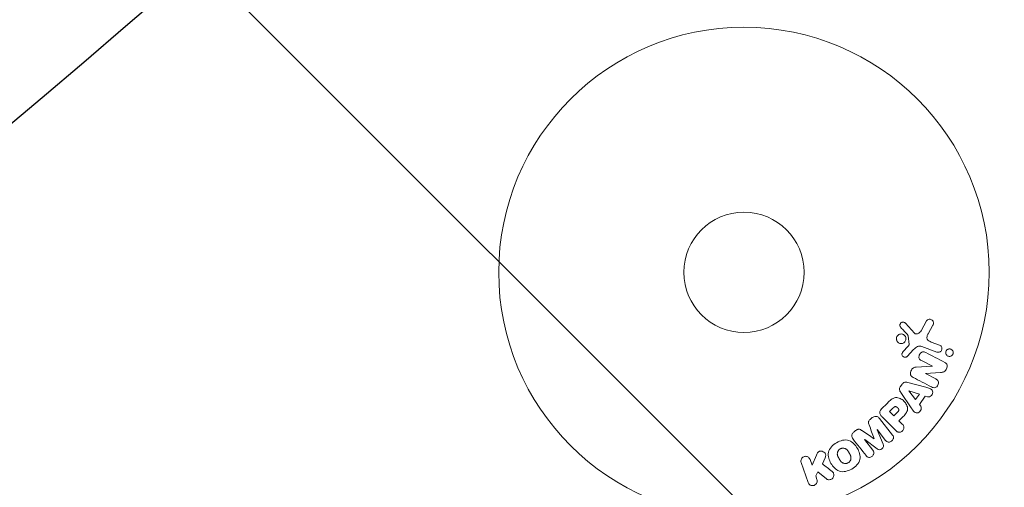
# Model space of a CAD drawing. Units: millimetres. Extents: x -5397 to 5423, y -4186 to 4897.
# Drawn here: x 3353 to 3566, y -834 to -733 of the extents above; entities that cross this region are included whole.
import ezdxf

# ---------------------------------------------------------------- set-up
doc = ezdxf.new("R2010")
doc.units = ezdxf.units.MM
doc.header["$LTSCALE"] = 20
doc.linetypes.add('HIDDEN', pattern=[9.525, 6.35, -3.175])
for name, color, linetype in [('2d', 230, 'Continuous'), ('EN16630-Shock_Absorbing_Surface', 163, 'Continuous'), ('EN16630-TrainingSpace', 20, 'HIDDEN'), ('EN16630-TrainingSpace_Hatch', 20, 'HIDDEN')]:
    doc.layers.add(name, color=color, linetype=linetype)

msp = doc.modelspace()

# ---------------------------------------------------------------- hatches: boundary and pattern name
at = {"layer": 'EN16630-TrainingSpace_Hatch'}
h = msp.add_hatch(dxfattribs=at)
h.set_pattern_fill('ANSI31', color=256, scale=100)
h.set_pattern_definition([(45, (916.03, 864.1), (-224.506, 224.506), [])])
edge = h.paths.add_edge_path()
edge.add_line((-2072.97, 1481.56), (-422.97, 1481.56))
edge.add_arc((-422.97, 481.56), 1000, 72.66249, 90, ccw=False)
edge.add_line((-124.97, 1436.13), (-124.97, 1864.11))
edge.add_arc((375.03, 1864.11), 500, 4.7035, 180, ccw=False)
edge.add_line((873.34, 1905.11), (957.03, 1905.11))
edge.add_line((957.03, 1905.11), (957.03, 2446.11))
edge.add_arc((1457.03, 2446.11), 500, 90, 180, ccw=False)
edge.add_arc((1457.03, 2446.11), 500, 86.703, 90, ccw=False)
edge.add_arc((1966.54, 3082.63), 500, 30, 195.9445, ccw=False)
edge.add_line((2399.56, 3332.63), (3399.56, 1600.58))
edge.add_arc((2966.54, 1350.58), 500, -124.7816, 30, ccw=False)
edge.add_arc((2498.03, 1405.11), 500, 270, 291.5054, ccw=False)
edge.add_line((2498.03, 905.11), (1957.03, 905.11))
edge.add_line((1957.03, 905.11), (1957.03, 364.11))
edge.add_arc((1457.03, 364.11), 500, -90, 0, ccw=False)
edge.add_arc((1457.03, 364.11), 500, 180, 270, ccw=False)
edge.add_line((957.03, 364.11), (957.03, 905.11))
edge.add_line((957.03, 905.11), (875.03, 905.11))
edge.add_line((875.03, 905.11), (875.03, -135.89))
edge.add_arc((375.03, -135.89), 500, 216.8624, 360, ccw=False)
edge.add_arc((-422.97, 481.56), 1000, 270, 293.45073, ccw=False)
edge.add_line((-422.97, -518.44), (-2055.96, -518.44))
edge.add_arc((-2548.49, -604.5), 500, -60, 9.9108, ccw=False)
edge.add_arc((-2548.49, -604.5), 500, 210, 300, ccw=False)
edge.add_line((-2981.51, -854.5), (-3481.51, 11.53))
edge.add_arc((-3048.49, 261.53), 500, 120, 210, ccw=False)
edge.add_arc((-3048.49, 261.53), 500, 88.2303, 120, ccw=False)
edge.add_arc((-2072.97, 481.56), 1000, 90, 163.75594, ccw=False)
edge = h.paths.add_edge_path()
edge.add_line((3336.6, 3873.63), (4336.6, 2141.58))
edge.add_arc((3903.58, 1891.58), 500, -150, 30, ccw=False)
edge.add_line((3470.57, 1641.58), (2470.57, 3373.63))
edge.add_arc((2903.58, 3623.63), 500, 30, 210, ccw=False)
h = msp.add_hatch(dxfattribs=at)
h.set_pattern_fill('ANSI31', color=256, scale=100, angle=90)
h.set_pattern_definition([(135, (3509.97, -2634.8), (-224.506, -224.506), [])])
edge = h.paths.add_edge_path()
edge.add_line((2304.97, -2634.79), (2304.97, -787.7))
edge.add_arc((3304.97, -787.7), 1000, 0, 180, ccw=False)
edge.add_line((4304.97, -787.7), (4304.97, -2634.79))
edge.add_arc((3304.97, -2634.79), 1000, 180, 360, ccw=False)

# ---------------------------------------------------------------- linework, layer by layer
at = {"layer": '2d', "lineweight": 0}
for p, q in [((3546.8, -800.83, 5), (3544.85, -798.69, 5)), ((3549.44, -798.22, 5), (3548.27, -800.34, 5)), ((3549.8, -800.97, 5), (3550.81, -799.12, 5)), ((3545.45, -801.43, 5), (3545.65, -803.29, 5)), ((3545.46, -803.66, 5), (3544.33, -804.92, 5)), ((3548.45, -803.77, 5), (3551.68, -804.94, 5)), ((3552.23, -803.43, 5), (3550.45, -802.78, 5)), ((3545.26, -805.91, 5), (3546.63, -804.42, 5)), ((3550.68, -808.03, 5), (3547.16, -808.2, 5)), ((3548.34, -806.79, 5), (3550.69, -808.02, 5)), ((3550.69, -808.02, 5), (3550.68, -808.03, 5)), ((3549.21, -809.6, 5), (3549.22, -809.58, 5)), ((3551.43, -810.75, 5), (3549.21, -809.6, 5)), ((3549.22, -809.58, 5), (3552.45, -809.37, 5)), ((3544.16, -811.87, 5), (3543.78, -812.4, 5)), ((3549.26, -812.57, 5), (3545.4, -811.53, 5)), ((3543.86, -813.69, 5), (3546.11, -817, 5)), ((3545.61, -813.3, 5), (3545.6, -813.31, 5)), ((3545.6, -813.31, 5), (3547.07, -815.23, 5)), ((3547.91, -814.07, 5), (3545.61, -813.3, 5)), ((3547.07, -815.23, 5), (3547.91, -814.07, 5)), ((3547.88, -816.28, 5), (3549.16, -814.49, 5)), ((3549.16, -814.49, 5), (3549.63, -814.64, 5)), ((3540.96, -815.98, 5), (3539.66, -817.27, 5)), ((3542.18, -817.09, 5), (3541.46, -817.81, 5)), ((3548.18, -816.67, 5), (3547.88, -816.28, 5)), ((3537.69, -819.12, 5), (3537.36, -819.38, 5)), ((3539.83, -818.97, 5), (3542.79, -821.93, 5)), ((3541.46, -817.81, 5), (3542.39, -818.74, 5)), ((3542.39, -818.74, 5), (3543.18, -817.94, 5)), ((3543.47, -819.82, 5), (3544.18, -819.1, 5)), ((3542.07, -822.89, 5), (3539.26, -819.29, 5)), ((3544.19, -820.54, 5), (3543.47, -819.82, 5)), ((3534.11, -821.92, 5), (3533.77, -822.19, 5)), ((3538.76, -821.74, 5), (3538.77, -821.73, 5)), ((3540.06, -824.89, 5), (3538.76, -821.74, 5)), ((3538.77, -821.73, 5), (3540.58, -824.05, 5)), ((3536.04, -823.87, 5), (3536.06, -823.85, 5)), ((3537.85, -826.18, 5), (3536.04, -823.87, 5)), ((3536.06, -823.85, 5), (3538.79, -825.88, 5)), ((3538.1, -823.68, 5), (3538.09, -823.69, 5)), ((3525.63, -827.27, 5), (3524.69, -829.43, 5)), ((3522.34, -828.84, 5), (3523.83, -833.15, 5)), ((3524.69, -829.43, 5), (3524.26, -828.18, 5)), ((3526.93, -829.1, 5), (3527.49, -827.82, 5)), ((3525.47, -831.71, 5), (3525.93, -830.88, 5)), ((3525.74, -832.49, 5), (3525.47, -831.71, 5)), ((3525.93, -830.88, 5), (3527.8, -832.37, 5))]:
    msp.add_line(p, q, dxfattribs=at)
for radius in [53, 13]:
    msp.add_circle((3509.97, -787.7, 5), radius, dxfattribs=at)
for points, knots in [([(3549.44, -798.22, 5), (3549.47, -798.16, 5), (3549.52, -798.11, 5), (3549.57, -798.06, 5), (3549.62, -798.02, 5), (3549.68, -797.98, 5), (3549.74, -797.95, 5), (3549.83, -797.91, 5), (3549.93, -797.88, 5), (3550.03, -797.87, 5), (3550.13, -797.86, 5), (3550.23, -797.87, 5), (3550.33, -797.89, 5), (3550.44, -797.92, 5), (3550.54, -797.97, 5), (3550.63, -798.04, 5), (3550.7, -798.1, 5), (3550.77, -798.18, 5), (3550.83, -798.26, 5), (3550.88, -798.35, 5), (3550.92, -798.45, 5), (3550.94, -798.55, 5), (3550.95, -798.63, 5), (3550.95, -798.7, 5), (3550.94, -798.78, 5), (3550.92, -798.87, 5), (3550.89, -798.96, 5), (3550.85, -799.04, 5), (3550.84, -799.07, 5), (3550.82, -799.09, 5), (3550.81, -799.12, 5)], [0, 0, 0, 0, 0.078905, 0.078905, 0.078905, 0.156895, 0.156895, 0.156895, 0.278767, 0.278767, 0.278767, 0.402824, 0.402824, 0.402824, 0.540222, 0.540222, 0.540222, 0.661123, 0.661123, 0.661123, 0.781936, 0.781936, 0.781936, 0.864404, 0.864404, 0.864404, 0.968184, 0.968184, 0.968184, 1, 1, 1, 1]), ([(3543.86, -799.61, 5), (3543.81, -799.55, 5), (3543.76, -799.48, 5), (3543.73, -799.4, 5), (3543.7, -799.34, 5), (3543.68, -799.27, 5), (3543.68, -799.2, 5), (3543.67, -799.14, 5), (3543.68, -799.07, 5), (3543.69, -799, 5), (3543.71, -798.93, 5), (3543.73, -798.87, 5), (3543.77, -798.81, 5), (3543.81, -798.74, 5), (3543.85, -798.69, 5), (3543.91, -798.64, 5), (3543.96, -798.6, 5), (3544.02, -798.56, 5), (3544.08, -798.54, 5), (3544.14, -798.51, 5), (3544.21, -798.49, 5), (3544.28, -798.49, 5), (3544.36, -798.48, 5), (3544.45, -798.48, 5), (3544.53, -798.5, 5), (3544.61, -798.52, 5), (3544.69, -798.56, 5), (3544.75, -798.61, 5), (3544.79, -798.63, 5), (3544.82, -798.66, 5), (3544.85, -798.69, 5)], [0, 0, 0, 0, 0.121966, 0.121966, 0.121966, 0.214779, 0.214779, 0.214779, 0.307643, 0.307643, 0.307643, 0.401902, 0.401902, 0.401902, 0.50199, 0.50199, 0.50199, 0.594015, 0.594015, 0.594015, 0.695052, 0.695052, 0.695052, 0.816614, 0.816614, 0.816614, 0.940808, 0.940808, 0.940808, 1, 1, 1, 1]), ([(3542.96, -802.32, 5), (3542.94, -802.25, 5), (3542.93, -802.18, 5), (3542.93, -802.11, 5), (3542.92, -802, 5), (3542.94, -801.88, 5), (3542.97, -801.77, 5), (3543.01, -801.66, 5), (3543.06, -801.56, 5), (3543.12, -801.47, 5), (3543.18, -801.39, 5), (3543.26, -801.31, 5), (3543.34, -801.25, 5), (3543.43, -801.18, 5), (3543.52, -801.13, 5), (3543.62, -801.1, 5), (3543.73, -801.06, 5), (3543.84, -801.04, 5), (3543.95, -801.04, 5), (3544.07, -801.04, 5), (3544.19, -801.06, 5), (3544.3, -801.1, 5), (3544.42, -801.14, 5), (3544.53, -801.2, 5), (3544.62, -801.28, 5), (3544.72, -801.36, 5), (3544.81, -801.47, 5), (3544.87, -801.58, 5), (3544.91, -801.66, 5), (3544.94, -801.74, 5), (3544.97, -801.83, 5)], [0.5, 0.5, 0.5, 0.5, 0.5325, 0.5325, 0.5325, 0.5843306, 0.5843306, 0.5843306, 0.6325858, 0.6325858, 0.6325858, 0.6798809, 0.6798809, 0.6798809, 0.7287596, 0.7287596, 0.7287596, 0.781079, 0.781079, 0.781079, 0.8376169, 0.8376169, 0.8376169, 0.8975665, 0.8975665, 0.8975665, 0.9583179, 0.9583179, 0.9583179, 1, 1, 1, 1]), ([(3544.97, -801.83, 5), (3544.99, -801.94, 5), (3545, -802.05, 5), (3544.99, -802.16, 5), (3544.98, -802.27, 5), (3544.96, -802.38, 5), (3544.91, -802.48, 5), (3544.87, -802.58, 5), (3544.81, -802.67, 5), (3544.74, -802.75, 5), (3544.67, -802.83, 5), (3544.59, -802.9, 5), (3544.5, -802.96, 5), (3544.41, -803.02, 5), (3544.31, -803.06, 5), (3544.21, -803.08, 5), (3544.1, -803.11, 5), (3543.98, -803.12, 5), (3543.87, -803.11, 5), (3543.75, -803.1, 5), (3543.63, -803.06, 5), (3543.52, -803.01, 5), (3543.41, -802.96, 5), (3543.3, -802.89, 5), (3543.21, -802.79, 5), (3543.13, -802.7, 5), (3543.05, -802.59, 5), (3543, -802.47, 5), (3542.98, -802.43, 5), (3542.97, -802.38, 5), (3542.96, -802.32, 5)], [0, 0, 0, 0, 0.0492127, 0.0492127, 0.0492127, 0.0985629, 0.0985629, 0.0985629, 0.1461901, 0.1461901, 0.1461901, 0.1936729, 0.1936729, 0.1936729, 0.2434261, 0.2434261, 0.2434261, 0.2970519, 0.2970519, 0.2970519, 0.3548805, 0.3548805, 0.3548805, 0.415485, 0.415485, 0.415485, 0.4757831, 0.4757831, 0.4757831, 0.5, 0.5, 0.5, 0.5]), ([(3545.45, -801.43, 5), (3545.45, -801.41, 5), (3545.45, -801.39, 5), (3545.44, -801.37, 5), (3545.43, -801.36, 5), (3545.42, -801.34, 5), (3545.41, -801.33, 5)], [0, 0, 0, 0, 0.529214, 0.529214, 0.529214, 1, 1, 1, 1]), ([(3546.8, -800.83, 5), (3546.86, -800.89, 5), (3546.93, -800.95, 5), (3547.01, -800.99, 5), (3547.09, -801.02, 5), (3547.17, -801.04, 5), (3547.26, -801.04, 5), (3547.33, -801.04, 5), (3547.4, -801.03, 5), (3547.48, -801.01, 5), (3547.59, -800.98, 5), (3547.7, -800.92, 5), (3547.8, -800.85, 5), (3547.94, -800.74, 5), (3548.08, -800.61, 5), (3548.18, -800.47, 5), (3548.21, -800.42, 5), (3548.24, -800.38, 5), (3548.27, -800.34, 5)], [0, 0, 0, 0, 0.155271, 0.155271, 0.155271, 0.300602, 0.300602, 0.300602, 0.425017, 0.425017, 0.425017, 0.625972, 0.625972, 0.625972, 0.919161, 0.919161, 0.919161, 1, 1, 1, 1]), ([(3549.8, -800.97, 5), (3549.7, -801.15, 5), (3549.61, -801.34, 5), (3549.48, -801.74, 5), (3549.47, -801.96, 5), (3549.64, -802.32, 5), (3549.79, -802.44, 5), (3550.1, -802.64, 5), (3550.27, -802.72, 5), (3550.45, -802.78, 5)], [0, 0, 0, 0, 0.25, 0.25, 0.5, 0.5, 0.75, 0.75, 1, 1, 1, 1]), ([(3545.46, -803.66, 5), (3545.48, -803.63, 5), (3545.51, -803.6, 5), (3545.54, -803.57, 5), (3545.57, -803.54, 5), (3545.6, -803.5, 5), (3545.62, -803.45, 5), (3545.63, -803.43, 5), (3545.64, -803.4, 5), (3545.65, -803.37, 5), (3545.65, -803.34, 5), (3545.65, -803.32, 5), (3545.65, -803.29, 5)], [0, 0, 0, 0, 0.271486, 0.271486, 0.271486, 0.613888, 0.613888, 0.613888, 0.826923, 0.826923, 0.826923, 1, 1, 1, 1]), ([(3548.45, -803.77, 5), (3548.14, -803.66, 5), (3547.79, -803.6, 5), (3547.14, -803.87, 5), (3546.88, -804.15, 5), (3546.63, -804.42, 5)], [0, 0, 0, 0, 0.5, 0.5, 1, 1, 1, 1]), ([(3552.23, -803.43, 5), (3552.32, -803.46, 5), (3552.41, -803.52, 5), (3552.49, -803.58, 5), (3552.57, -803.65, 5), (3552.63, -803.74, 5), (3552.68, -803.84, 5), (3552.72, -803.92, 5), (3552.75, -804.03, 5), (3552.76, -804.13, 5), (3552.76, -804.22, 5), (3552.75, -804.31, 5), (3552.73, -804.4, 5), (3552.71, -804.48, 5), (3552.67, -804.56, 5), (3552.63, -804.63, 5), (3552.59, -804.69, 5), (3552.53, -804.75, 5), (3552.47, -804.8, 5), (3552.41, -804.85, 5), (3552.34, -804.9, 5), (3552.27, -804.93, 5), (3552.19, -804.96, 5), (3552.11, -804.98, 5), (3552.03, -804.99, 5), (3551.94, -805, 5), (3551.84, -804.99, 5), (3551.75, -804.97, 5), (3551.73, -804.96, 5), (3551.7, -804.95, 5), (3551.68, -804.94, 5)], [0, 0, 0, 0, 0.128283, 0.128283, 0.128283, 0.257197, 0.257197, 0.257197, 0.376438, 0.376438, 0.376438, 0.47937, 0.47937, 0.47937, 0.570293, 0.570293, 0.570293, 0.657943, 0.657943, 0.657943, 0.74995, 0.74995, 0.74995, 0.851832, 0.851832, 0.851832, 0.966572, 0.966572, 0.966572, 1, 1, 1, 1]), ([(3553.58, -805.08, 5), (3553.58, -805.03, 5), (3553.58, -804.97, 5), (3553.59, -804.92, 5), (3553.61, -804.83, 5), (3553.64, -804.75, 5), (3553.68, -804.68, 5), (3553.72, -804.61, 5), (3553.76, -804.55, 5), (3553.82, -804.5, 5), (3553.88, -804.44, 5), (3553.94, -804.39, 5), (3554.01, -804.36, 5), (3554.08, -804.32, 5), (3554.16, -804.29, 5), (3554.24, -804.28, 5), (3554.33, -804.26, 5), (3554.42, -804.26, 5), (3554.51, -804.27, 5), (3554.6, -804.29, 5), (3554.7, -804.32, 5), (3554.79, -804.37, 5), (3554.88, -804.42, 5), (3554.96, -804.49, 5), (3555.03, -804.58, 5), (3555.09, -804.66, 5), (3555.14, -804.76, 5), (3555.17, -804.87, 5), (3555.19, -804.93, 5), (3555.2, -805, 5), (3555.2, -805.07, 5)], [0.5, 0.5, 0.5, 0.5, 0.5308264, 0.5308264, 0.5308264, 0.5764939, 0.5764939, 0.5764939, 0.619222, 0.619222, 0.619222, 0.6634255, 0.6634255, 0.6634255, 0.7123401, 0.7123401, 0.7123401, 0.7680844, 0.7680844, 0.7680844, 0.8308981, 0.8308981, 0.8308981, 0.8977418, 0.8977418, 0.8977418, 0.9621491, 0.9621491, 0.9621491, 1, 1, 1, 1]), ([(3545.26, -805.91, 5), (3545.22, -805.95, 5), (3545.17, -805.99, 5), (3545.12, -806.01, 5), (3545.07, -806.04, 5), (3545.01, -806.06, 5), (3544.96, -806.07, 5), (3544.87, -806.09, 5), (3544.79, -806.09, 5), (3544.7, -806.08, 5), (3544.62, -806.06, 5), (3544.54, -806.03, 5), (3544.46, -805.99, 5), (3544.38, -805.95, 5), (3544.31, -805.89, 5), (3544.26, -805.82, 5), (3544.21, -805.76, 5), (3544.17, -805.68, 5), (3544.15, -805.6, 5), (3544.13, -805.52, 5), (3544.11, -805.44, 5), (3544.12, -805.35, 5), (3544.12, -805.29, 5), (3544.14, -805.23, 5), (3544.16, -805.18, 5), (3544.19, -805.1, 5), (3544.23, -805.04, 5), (3544.28, -804.98, 5), (3544.29, -804.96, 5), (3544.31, -804.94, 5), (3544.33, -804.92, 5)], [0, 0, 0, 0, 0.082221, 0.082221, 0.082221, 0.163511, 0.163511, 0.163511, 0.287426, 0.287426, 0.287426, 0.413061, 0.413061, 0.413061, 0.546586, 0.546586, 0.546586, 0.661904, 0.661904, 0.661904, 0.780544, 0.780544, 0.780544, 0.862621, 0.862621, 0.862621, 0.966358, 0.966358, 0.966358, 1, 1, 1, 1]), ([(3548.34, -806.79, 5), (3548.21, -806.72, 5), (3548.08, -806.64, 5), (3547.97, -806.54, 5), (3547.92, -806.48, 5), (3547.87, -806.42, 5), (3547.84, -806.35, 5), (3547.81, -806.27, 5), (3547.79, -806.19, 5), (3547.78, -806.11, 5), (3547.77, -806.01, 5), (3547.78, -805.9, 5), (3547.81, -805.8, 5), (3547.84, -805.67, 5), (3547.89, -805.54, 5), (3547.95, -805.42, 5), (3548.02, -805.3, 5), (3548.11, -805.2, 5), (3548.2, -805.11, 5), (3548.28, -805.04, 5), (3548.36, -804.99, 5), (3548.44, -804.95, 5), (3548.51, -804.91, 5), (3548.59, -804.89, 5), (3548.66, -804.89, 5), (3548.75, -804.88, 5), (3548.85, -804.89, 5), (3548.93, -804.91, 5), (3549.04, -804.94, 5), (3549.15, -804.99, 5), (3549.25, -805.04, 5)], [0, 0, 0, 0, 0.149047, 0.149047, 0.149047, 0.224258, 0.224258, 0.224258, 0.300011, 0.300011, 0.300011, 0.394683, 0.394683, 0.394683, 0.514913, 0.514913, 0.514913, 0.635701, 0.635701, 0.635701, 0.72283, 0.72283, 0.72283, 0.796261, 0.796261, 0.796261, 0.886016, 0.886016, 0.886016, 1, 1, 1, 1]), ([(3555.2, -805.07, 5), (3555.2, -805.14, 5), (3555.19, -805.22, 5), (3555.16, -805.3, 5), (3555.14, -805.38, 5), (3555.11, -805.45, 5), (3555.06, -805.52, 5), (3555.02, -805.58, 5), (3554.97, -805.64, 5), (3554.91, -805.69, 5), (3554.85, -805.74, 5), (3554.78, -805.78, 5), (3554.71, -805.81, 5), (3554.64, -805.85, 5), (3554.55, -805.87, 5), (3554.47, -805.88, 5), (3554.38, -805.89, 5), (3554.28, -805.88, 5), (3554.2, -805.86, 5), (3554.1, -805.84, 5), (3554, -805.79, 5), (3553.92, -805.73, 5), (3553.83, -805.67, 5), (3553.76, -805.59, 5), (3553.7, -805.5, 5), (3553.64, -805.41, 5), (3553.61, -805.31, 5), (3553.59, -805.2, 5), (3553.58, -805.16, 5), (3553.58, -805.12, 5), (3553.58, -805.08, 5)], [0, 0, 0, 0, 0.0433665, 0.0433665, 0.0433665, 0.0868094, 0.0868094, 0.0868094, 0.1295054, 0.1295054, 0.1295054, 0.1746613, 0.1746613, 0.1746613, 0.2253036, 0.2253036, 0.2253036, 0.2831823, 0.2831823, 0.2831823, 0.3477345, 0.3477345, 0.3477345, 0.4147773, 0.4147773, 0.4147773, 0.4773892, 0.4773892, 0.4773892, 0.5, 0.5, 0.5, 0.5]), ([(3546.53, -810.42, 5), (3546.4, -810.35, 5), (3546.26, -810.27, 5), (3546.15, -810.16, 5), (3546.1, -810.1, 5), (3546.04, -810.04, 5), (3546.01, -809.96, 5), (3545.97, -809.89, 5), (3545.95, -809.8, 5), (3545.94, -809.71, 5), (3545.93, -809.6, 5), (3545.94, -809.49, 5), (3545.96, -809.38, 5), (3546, -809.2, 5), (3546.08, -809.02, 5), (3546.17, -808.86, 5), (3546.23, -808.74, 5), (3546.31, -808.62, 5), (3546.4, -808.52, 5), (3546.47, -808.45, 5), (3546.55, -808.38, 5), (3546.63, -808.33, 5), (3546.72, -808.29, 5), (3546.81, -808.25, 5), (3546.9, -808.23, 5), (3546.99, -808.21, 5), (3547.08, -808.21, 5), (3547.16, -808.2, 5)], [0, 0, 0, 0, 0.1575, 0.1575, 0.1575, 0.241033, 0.241033, 0.241033, 0.325709, 0.325709, 0.325709, 0.429473, 0.429473, 0.429473, 0.603377, 0.603377, 0.603377, 0.728155, 0.728155, 0.728155, 0.821685, 0.821685, 0.821685, 0.914881, 0.914881, 0.914881, 1, 1, 1, 1]), ([(3553.38, -807.19, 5), (3553.6, -807.31, 5), (3553.83, -807.46, 5), (3553.95, -807.99, 5), (3553.86, -808.29, 5), (3553.62, -808.81, 5), (3553.44, -809.05, 5), (3552.97, -809.33, 5), (3552.71, -809.35, 5), (3552.45, -809.37, 5)], [0, 0, 0, 0, 0.25, 0.25, 0.5, 0.5, 0.75, 0.75, 1, 1, 1, 1]), ([(3551.43, -810.75, 5), (3551.65, -810.87, 5), (3551.87, -811.02, 5), (3552.07, -811.51, 5), (3552.03, -811.83, 5), (3551.77, -812.35, 5), (3551.53, -812.57, 5), (3551, -812.7, 5), (3550.75, -812.61, 5), (3550.52, -812.5, 5)], [0, 0, 0, 0, 0.25, 0.25, 0.5, 0.5, 0.75, 0.75, 1, 1, 1, 1]), ([(3543.86, -813.69, 5), (3543.8, -813.6, 5), (3543.74, -813.5, 5), (3543.69, -813.4, 5), (3543.64, -813.29, 5), (3543.6, -813.17, 5), (3543.59, -813.05, 5), (3543.58, -812.96, 5), (3543.59, -812.86, 5), (3543.61, -812.77, 5), (3543.63, -812.67, 5), (3543.67, -812.58, 5), (3543.72, -812.49, 5), (3543.74, -812.46, 5), (3543.76, -812.43, 5), (3543.78, -812.4, 5)], [0, 0, 0, 0, 0.258514, 0.258514, 0.258514, 0.521139, 0.521139, 0.521139, 0.723781, 0.723781, 0.723781, 0.926502, 0.926502, 0.926502, 1, 1, 1, 1]), ([(3544.16, -811.87, 5), (3544.22, -811.79, 5), (3544.29, -811.71, 5), (3544.37, -811.65, 5), (3544.45, -811.58, 5), (3544.54, -811.54, 5), (3544.63, -811.5, 5), (3544.72, -811.47, 5), (3544.81, -811.46, 5), (3544.9, -811.46, 5), (3545.08, -811.45, 5), (3545.24, -811.49, 5), (3545.4, -811.53, 5)], [0, 0, 0, 0, 0.210571, 0.210571, 0.210571, 0.422328, 0.422328, 0.422328, 0.621156, 0.621156, 0.621156, 1, 1, 1, 1]), ([(3549.26, -812.57, 5), (3549.55, -812.65, 5), (3549.84, -812.73, 5), (3550.38, -812.95, 5), (3550.63, -813.13, 5), (3550.83, -813.71, 5), (3550.7, -814.08, 5), (3550.25, -814.58, 5), (3549.91, -814.73, 5), (3549.63, -814.64, 5)], [0, 0, 0, 0, 0.25, 0.25, 0.5, 0.5, 0.75, 0.75, 1, 1, 1, 1]), ([(3540.96, -815.98, 5), (3541.22, -815.72, 5), (3541.48, -815.46, 5), (3542.07, -815.02, 5), (3542.41, -814.85, 5), (3543.1, -814.77, 5), (3543.43, -814.86, 5), (3544.03, -815.13, 5), (3544.3, -815.32, 5), (3544.76, -815.77, 5), (3544.96, -816.03, 5), (3545.25, -816.61, 5), (3545.36, -816.95, 5), (3545.31, -817.65, 5), (3545.14, -817.98, 5), (3544.7, -818.58, 5), (3544.44, -818.84, 5), (3544.18, -819.1, 5)], [0, 0, 0, 0, 0.125, 0.125, 0.25, 0.25, 0.375, 0.375, 0.5, 0.5, 0.625, 0.625, 0.75, 0.75, 0.875, 0.875, 1, 1, 1, 1]), ([(3542.18, -817.09, 5), (3542.2, -817.06, 5), (3542.23, -817.03, 5), (3542.26, -817, 5), (3542.28, -816.99, 5), (3542.28, -816.99, 5), (3542.29, -816.98, 5), (3542.29, -816.98, 5), (3542.31, -816.96, 5), (3542.34, -816.93, 5), (3542.37, -816.9, 5), (3542.39, -816.89, 5), (3542.4, -816.89, 5), (3542.4, -816.88, 5), (3542.43, -816.86, 5), (3542.46, -816.84, 5), (3542.49, -816.82, 5), (3542.51, -816.81, 5), (3542.52, -816.8, 5), (3542.58, -816.77, 5), (3542.63, -816.75, 5), (3542.7, -816.75, 5), (3542.73, -816.75, 5), (3542.77, -816.75, 5), (3542.79, -816.75, 5), (3542.8, -816.76, 5), (3542.83, -816.76, 5), (3542.87, -816.77, 5), (3542.9, -816.79, 5), (3542.92, -816.8, 5), (3542.93, -816.8, 5), (3542.96, -816.82, 5), (3542.98, -816.83, 5), (3543.02, -816.85, 5), (3543.04, -816.86, 5), (3543.09, -816.9, 5), (3543.13, -816.93, 5), (3543.18, -816.98, 5), (3543.19, -816.99, 5), (3543.22, -817.03, 5), (3543.24, -817.04, 5), (3543.27, -817.08, 5), (3543.29, -817.11, 5), (3543.31, -817.13, 5), (3543.32, -817.15, 5), (3543.33, -817.16, 5), (3543.35, -817.19, 5), (3543.37, -817.22, 5), (3543.38, -817.25, 5), (3543.39, -817.27, 5), (3543.39, -817.28, 5), (3543.41, -817.31, 5), (3543.42, -817.35, 5), (3543.43, -817.38, 5), (3543.43, -817.4, 5), (3543.43, -817.41, 5), (3543.44, -817.45, 5), (3543.44, -817.47, 5), (3543.43, -817.52, 5), (3543.43, -817.55, 5), (3543.42, -817.59, 5), (3543.41, -817.62, 5), (3543.39, -817.66, 5), (3543.38, -817.68, 5), (3543.37, -817.7, 5), (3543.35, -817.73, 5), (3543.34, -817.76, 5), (3543.31, -817.79, 5), (3543.3, -817.81, 5), (3543.29, -817.82, 5), (3543.25, -817.87, 5), (3543.22, -817.91, 5), (3543.18, -817.94, 5)], [0, 0, 0, 0, 0.03125, 0.046875, 0.054688, 0.058594, 0.058594, 0.0625, 0.0625, 0.09375, 0.109375, 0.117188, 0.117188, 0.125, 0.125, 0.15625, 0.171875, 0.171875, 0.1875, 0.1875, 0.25, 0.25, 0.28125, 0.296875, 0.296875, 0.3125, 0.3125, 0.34375, 0.359375, 0.359375, 0.375, 0.375, 0.40625, 0.40625, 0.4375, 0.4375, 0.5, 0.5, 0.53125, 0.53125, 0.5625, 0.5625, 0.59375, 0.609375, 0.609375, 0.625, 0.625, 0.65625, 0.671875, 0.671875, 0.6875, 0.6875, 0.71875, 0.734375, 0.734375, 0.75, 0.75, 0.78125, 0.78125, 0.8125, 0.8125, 0.84375, 0.859375, 0.859375, 0.875, 0.875, 0.90625, 0.921875, 0.921875, 0.9375, 0.9375, 1, 1, 1, 1]), ([(3548.18, -816.67, 5), (3548.36, -816.91, 5), (3548.32, -817.28, 5), (3548.07, -817.72, 5), (3547.96, -817.86, 5), (3547.69, -818.06, 5), (3547.53, -818.11, 5), (3547.07, -818.11, 5), (3546.81, -817.93, 5), (3546.44, -817.49, 5), (3546.27, -817.25, 5), (3546.11, -817, 5)], [0, 0, 0, 0, 0.25, 0.25, 0.375, 0.375, 0.5, 0.5, 0.75, 0.75, 1, 1, 1, 1]), ([(3537.69, -819.12, 5), (3537.8, -819.04, 5), (3537.92, -818.97, 5), (3538.04, -818.92, 5), (3538.16, -818.88, 5), (3538.29, -818.85, 5), (3538.42, -818.85, 5), (3538.53, -818.85, 5), (3538.64, -818.87, 5), (3538.75, -818.9, 5), (3538.85, -818.94, 5), (3538.94, -818.99, 5), (3539.03, -819.06, 5), (3539.11, -819.13, 5), (3539.19, -819.21, 5), (3539.26, -819.29, 5)], [0, 0, 0, 0, 0.211935, 0.211935, 0.211935, 0.42554, 0.42554, 0.42554, 0.616183, 0.616183, 0.616183, 0.804578, 0.804578, 0.804578, 1, 1, 1, 1]), ([(3539.83, -818.97, 5), (3539.7, -818.84, 5), (3539.57, -818.69, 5), (3539.47, -818.52, 5), (3539.41, -818.42, 5), (3539.36, -818.32, 5), (3539.33, -818.21, 5), (3539.31, -818.12, 5), (3539.3, -818.03, 5), (3539.31, -817.93, 5), (3539.32, -817.84, 5), (3539.35, -817.75, 5), (3539.39, -817.66, 5), (3539.44, -817.55, 5), (3539.51, -817.45, 5), (3539.59, -817.36, 5), (3539.61, -817.33, 5), (3539.64, -817.3, 5), (3539.66, -817.27, 5)], [0, 0, 0, 0, 0.31317, 0.31317, 0.31317, 0.49167, 0.49167, 0.49167, 0.632378, 0.632378, 0.632378, 0.773792, 0.773792, 0.773792, 0.946691, 0.946691, 0.946691, 1, 1, 1, 1]), ([(3537.03, -820.71, 5), (3536.99, -820.59, 5), (3536.95, -820.48, 5), (3536.92, -820.35, 5), (3536.9, -820.26, 5), (3536.89, -820.17, 5), (3536.89, -820.07, 5), (3536.9, -820, 5), (3536.92, -819.93, 5), (3536.95, -819.86, 5), (3536.98, -819.78, 5), (3537.04, -819.7, 5), (3537.1, -819.62, 5), (3537.18, -819.54, 5), (3537.26, -819.46, 5), (3537.36, -819.38, 5)], [0, 0, 0, 0, 0.262214, 0.262214, 0.262214, 0.45352, 0.45352, 0.45352, 0.59911, 0.59911, 0.59911, 0.778355, 0.778355, 0.778355, 1, 1, 1, 1]), ([(3544.19, -820.54, 5), (3544.3, -820.65, 5), (3544.4, -820.77, 5), (3544.47, -820.91, 5), (3544.51, -820.99, 5), (3544.54, -821.09, 5), (3544.55, -821.19, 5), (3544.56, -821.29, 5), (3544.55, -821.4, 5), (3544.53, -821.5, 5), (3544.5, -821.61, 5), (3544.46, -821.71, 5), (3544.4, -821.8, 5), (3544.35, -821.9, 5), (3544.27, -821.99, 5), (3544.18, -822.06, 5), (3544.11, -822.12, 5), (3544.02, -822.17, 5), (3543.94, -822.21, 5), (3543.84, -822.25, 5), (3543.74, -822.28, 5), (3543.65, -822.29, 5), (3543.54, -822.31, 5), (3543.43, -822.3, 5), (3543.33, -822.28, 5), (3543.24, -822.25, 5), (3543.16, -822.21, 5), (3543.08, -822.17, 5), (3542.97, -822.1, 5), (3542.88, -822.02, 5), (3542.79, -821.93, 5)], [0, 0, 0, 0, 0.150582, 0.150582, 0.150582, 0.244297, 0.244297, 0.244297, 0.338108, 0.338108, 0.338108, 0.43157, 0.43157, 0.43157, 0.526276, 0.526276, 0.526276, 0.608642, 0.608642, 0.608642, 0.696468, 0.696468, 0.696468, 0.792269, 0.792269, 0.792269, 0.881826, 0.881826, 0.881826, 1, 1, 1, 1]), ([(3533.56, -823.75, 5), (3533.46, -823.63, 5), (3533.39, -823.5, 5), (3533.34, -823.35, 5), (3533.31, -823.24, 5), (3533.29, -823.13, 5), (3533.3, -823.02, 5), (3533.3, -822.9, 5), (3533.33, -822.78, 5), (3533.38, -822.67, 5), (3533.43, -822.57, 5), (3533.49, -822.47, 5), (3533.56, -822.38, 5), (3533.63, -822.31, 5), (3533.69, -822.25, 5), (3533.77, -822.19, 5)], [0, 0, 0, 0, 0.270608, 0.270608, 0.270608, 0.467141, 0.467141, 0.467141, 0.66447, 0.66447, 0.66447, 0.851846, 0.851846, 0.851846, 1, 1, 1, 1]), ([(3534.11, -821.92, 5), (3534.21, -821.84, 5), (3534.33, -821.76, 5), (3534.46, -821.71, 5), (3534.53, -821.67, 5), (3534.61, -821.65, 5), (3534.69, -821.64, 5), (3534.77, -821.63, 5), (3534.86, -821.63, 5), (3534.93, -821.65, 5), (3535.07, -821.68, 5), (3535.19, -821.75, 5), (3535.31, -821.82, 5), (3535.36, -821.86, 5), (3535.42, -821.89, 5), (3535.47, -821.93, 5)], [0, 0, 0, 0, 0.262144, 0.262144, 0.262144, 0.418954, 0.418954, 0.418954, 0.577827, 0.577827, 0.577827, 0.864518, 0.864518, 0.864518, 1, 1, 1, 1]), ([(3542.07, -822.89, 5), (3542.15, -822.99, 5), (3542.23, -823.11, 5), (3542.27, -823.25, 5), (3542.29, -823.32, 5), (3542.3, -823.41, 5), (3542.3, -823.49, 5), (3542.29, -823.57, 5), (3542.27, -823.66, 5), (3542.23, -823.74, 5), (3542.2, -823.83, 5), (3542.15, -823.91, 5), (3542.09, -823.99, 5), (3542.03, -824.07, 5), (3541.95, -824.15, 5), (3541.86, -824.22, 5), (3541.77, -824.28, 5), (3541.68, -824.33, 5), (3541.58, -824.36, 5), (3541.48, -824.4, 5), (3541.37, -824.42, 5), (3541.27, -824.42, 5), (3541.16, -824.42, 5), (3541.06, -824.41, 5), (3540.97, -824.37, 5), (3540.89, -824.34, 5), (3540.82, -824.29, 5), (3540.76, -824.24, 5), (3540.69, -824.18, 5), (3540.63, -824.11, 5), (3540.58, -824.05, 5)], [0, 0, 0, 0, 0.149412, 0.149412, 0.149412, 0.234669, 0.234669, 0.234669, 0.319552, 0.319552, 0.319552, 0.409122, 0.409122, 0.409122, 0.510496, 0.510496, 0.510496, 0.610839, 0.610839, 0.610839, 0.713767, 0.713767, 0.713767, 0.817551, 0.817551, 0.817551, 0.907085, 0.907085, 0.907085, 1, 1, 1, 1]), ([(3533.26, -830.24, 5), (3532.85, -830.47, 5), (3532.4, -830.66, 5), (3531.49, -830.85, 5), (3531.01, -830.84, 5), (3530.18, -830.56, 5), (3529.82, -830.31, 5), (3529.23, -829.73, 5), (3528.98, -829.39, 5), (3528.57, -828.67, 5), (3528.4, -828.29, 5), (3528.19, -827.48, 5), (3528.15, -827.04, 5), (3528.33, -826.19, 5), (3528.57, -825.77, 5), (3529.19, -825.08, 5), (3529.57, -824.79, 5), (3529.98, -824.55, 5)], [0.5, 0.5, 0.5, 0.5, 0.5625, 0.5625, 0.625, 0.625, 0.6875, 0.6875, 0.75, 0.75, 0.8125, 0.8125, 0.875, 0.875, 0.9375, 0.9375, 1, 1, 1, 1]), ([(3529.98, -824.55, 5), (3530.4, -824.31, 5), (3530.84, -824.12, 5), (3531.76, -823.93, 5), (3532.24, -823.94, 5), (3533.08, -824.22, 5), (3533.43, -824.47, 5), (3534.03, -825.07, 5), (3534.28, -825.41, 5), (3534.69, -826.13, 5), (3534.86, -826.51, 5), (3535.06, -827.32, 5), (3535.1, -827.75, 5), (3534.82, -829.04, 5), (3534.08, -829.77, 5), (3533.26, -830.24, 5)], [0, 0, 0, 0, 0.0625, 0.0625, 0.125, 0.125, 0.1875, 0.1875, 0.25, 0.25, 0.3125, 0.3125, 0.375, 0.375, 0.5, 0.5, 0.5, 0.5]), ([(3540.06, -824.89, 5), (3540.12, -825.04, 5), (3540.17, -825.21, 5), (3540.08, -825.57, 5), (3539.94, -825.72, 5), (3539.63, -825.96, 5), (3539.45, -826.06, 5), (3539.08, -826.07, 5), (3538.93, -825.98, 5), (3538.79, -825.88, 5)], [0, 0, 0, 0, 0.25, 0.25, 0.5, 0.5, 0.75, 0.75, 1, 1, 1, 1]), ([(3522.34, -828.84, 5), (3522.3, -828.72, 5), (3522.28, -828.59, 5), (3522.29, -828.47, 5), (3522.29, -828.34, 5), (3522.32, -828.21, 5), (3522.38, -828.09, 5), (3522.43, -827.98, 5), (3522.5, -827.87, 5), (3522.6, -827.78, 5), (3522.68, -827.7, 5), (3522.77, -827.64, 5), (3522.88, -827.59, 5), (3522.97, -827.54, 5), (3523.08, -827.51, 5), (3523.18, -827.5, 5), (3523.28, -827.49, 5), (3523.38, -827.49, 5), (3523.48, -827.51, 5), (3523.58, -827.53, 5), (3523.68, -827.56, 5), (3523.77, -827.61, 5), (3523.86, -827.66, 5), (3523.95, -827.72, 5), (3524.02, -827.8, 5), (3524.1, -827.88, 5), (3524.17, -827.98, 5), (3524.22, -828.08, 5), (3524.23, -828.11, 5), (3524.25, -828.15, 5), (3524.26, -828.18, 5)], [0, 0, 0, 0, 0.125499, 0.125499, 0.125499, 0.251629, 0.251629, 0.251629, 0.369238, 0.369238, 0.369238, 0.472705, 0.472705, 0.472705, 0.56563, 0.56563, 0.56563, 0.655478, 0.655478, 0.655478, 0.749078, 0.749078, 0.749078, 0.851455, 0.851455, 0.851455, 0.96528, 0.96528, 0.96528, 1, 1, 1, 1]), ([(3525.63, -827.27, 5), (3525.7, -827.1, 5), (3525.78, -826.93, 5), (3525.88, -826.77, 5), (3525.92, -826.7, 5), (3525.97, -826.63, 5), (3526.03, -826.57, 5), (3526.08, -826.52, 5), (3526.14, -826.48, 5), (3526.2, -826.45, 5), (3526.26, -826.41, 5), (3526.33, -826.39, 5), (3526.4, -826.38, 5), (3526.49, -826.36, 5), (3526.59, -826.36, 5), (3526.68, -826.37, 5), (3526.82, -826.39, 5), (3526.96, -826.43, 5), (3527.08, -826.49, 5), (3527.21, -826.55, 5), (3527.32, -826.63, 5), (3527.42, -826.72, 5), (3527.48, -826.78, 5), (3527.54, -826.86, 5), (3527.59, -826.94, 5), (3527.62, -827.01, 5), (3527.64, -827.08, 5), (3527.65, -827.16, 5), (3527.66, -827.25, 5), (3527.65, -827.35, 5), (3527.62, -827.44, 5), (3527.59, -827.57, 5), (3527.54, -827.7, 5), (3527.49, -827.82, 5)], [0, 0, 0, 0, 0.15747, 0.15747, 0.15747, 0.224864, 0.224864, 0.224864, 0.280831, 0.280831, 0.280831, 0.337178, 0.337178, 0.337178, 0.4143, 0.4143, 0.4143, 0.530418, 0.530418, 0.530418, 0.649048, 0.649048, 0.649048, 0.732954, 0.732954, 0.732954, 0.801253, 0.801253, 0.801253, 0.885427, 0.885427, 0.885427, 1, 1, 1, 1]), ([(3532.49, -828.89, 5), (3532.44, -828.92, 5), (3532.37, -828.96, 5), (3532.29, -828.98, 5), (3532.24, -829, 5), (3532.21, -829.01, 5), (3532.13, -829.03, 5), (3532.08, -829.04, 5), (3531.97, -829.05, 5), (3531.91, -829.05, 5), (3531.76, -829.05, 5), (3531.65, -829.03, 5), (3531.5, -828.99, 5), (3531.45, -828.98, 5), (3531.36, -828.94, 5), (3531.31, -828.92, 5), (3531.23, -828.87, 5), (3531.17, -828.83, 5), (3531.1, -828.77, 5), (3531.08, -828.75, 5), (3531.06, -828.73, 5), (3531.05, -828.72, 5), (3531.01, -828.69, 5), (3530.96, -828.64, 5), (3530.9, -828.57, 5), (3530.88, -828.54, 5), (3530.86, -828.52, 5), (3530.85, -828.51, 5), (3530.82, -828.47, 5), (3530.78, -828.41, 5), (3530.74, -828.34, 5), (3530.71, -828.31, 5), (3530.7, -828.28, 5), (3530.69, -828.27, 5), (3530.68, -828.24, 5), (3530.66, -828.21, 5), (3530.64, -828.18, 5), (3530.63, -828.16, 5), (3530.62, -828.15, 5), (3530.62, -828.14, 5), (3530.6, -828.12, 5), (3530.58, -828.08, 5), (3530.52, -827.98, 5), (3530.5, -827.94, 5), (3530.48, -827.91, 5), (3530.48, -827.9, 5), (3530.47, -827.89, 5), (3530.47, -827.89, 5), (3530.46, -827.86, 5), (3530.44, -827.83, 5), (3530.42, -827.8, 5), (3530.41, -827.78, 5), (3530.4, -827.77, 5), (3530.4, -827.77, 5), (3530.37, -827.71, 5), (3530.34, -827.65, 5), (3530.3, -827.57, 5), (3530.29, -827.54, 5), (3530.28, -827.52, 5), (3530.28, -827.51, 5), (3530.25, -827.45, 5), (3530.23, -827.38, 5), (3530.2, -827.3, 5), (3530.19, -827.27, 5), (3530.19, -827.25, 5), (3530.18, -827.24, 5), (3530.17, -827.18, 5), (3530.16, -827.13, 5), (3530.15, -827.03, 5), (3530.15, -826.98, 5), (3530.15, -826.84, 5), (3530.16, -826.74, 5), (3530.21, -826.59, 5), (3530.22, -826.54, 5), (3530.26, -826.44, 5), (3530.28, -826.4, 5), (3530.34, -826.3, 5), (3530.38, -826.24, 5), (3530.43, -826.17, 5), (3530.46, -826.13, 5), (3530.48, -826.11, 5), (3530.58, -826.01, 5), (3530.66, -825.94, 5), (3530.76, -825.89, 5)], [0.5005005, 0.5005005, 0.5005005, 0.5005005, 0.5161098, 0.5239145, 0.5239145, 0.5317192, 0.5317192, 0.5473285, 0.5473285, 0.5629379, 0.5629379, 0.5941566, 0.5941566, 0.609766, 0.609766, 0.6253754, 0.6253754, 0.6409847, 0.6487894, 0.6526917, 0.6526917, 0.6565941, 0.6565941, 0.6722034, 0.6800081, 0.6839105, 0.6839105, 0.6878128, 0.6878128, 0.7034222, 0.7112268, 0.7151292, 0.7151292, 0.7190315, 0.7190315, 0.7268362, 0.7307385, 0.7326897, 0.7326897, 0.7346409, 0.7346409, 0.7502502, 0.7502502, 0.7580549, 0.7619573, 0.7639084, 0.7639084, 0.7658596, 0.7658596, 0.7736643, 0.7775666, 0.7795178, 0.7795178, 0.781469, 0.781469, 0.7970783, 0.804883, 0.8087853, 0.8087853, 0.8126877, 0.8126877, 0.828297, 0.8361017, 0.8400041, 0.8400041, 0.8439064, 0.8439064, 0.8595158, 0.8595158, 0.8751251, 0.8751251, 0.9063438, 0.9063438, 0.9219532, 0.9219532, 0.9375626, 0.9375626, 0.9531719, 0.9609766, 0.9609766, 0.9687813, 0.9687813, 1, 1, 1, 1]), ([(3530.76, -825.89, 5), (3530.81, -825.86, 5), (3530.86, -825.84, 5), (3530.96, -825.8, 5), (3531.01, -825.78, 5), (3531.12, -825.76, 5), (3531.17, -825.75, 5), (3531.28, -825.73, 5), (3531.33, -825.73, 5), (3531.49, -825.73, 5), (3531.6, -825.75, 5), (3531.75, -825.79, 5), (3531.82, -825.81, 5), (3531.89, -825.84, 5), (3531.94, -825.87, 5), (3531.96, -825.88, 5), (3532.02, -825.91, 5), (3532.08, -825.95, 5), (3532.15, -826.01, 5), (3532.18, -826.03, 5), (3532.2, -826.05, 5), (3532.21, -826.06, 5), (3532.25, -826.1, 5), (3532.3, -826.15, 5), (3532.35, -826.22, 5), (3532.38, -826.25, 5), (3532.39, -826.27, 5), (3532.4, -826.28, 5), (3532.43, -826.32, 5), (3532.47, -826.38, 5), (3532.52, -826.45, 5), (3532.54, -826.49, 5), (3532.56, -826.5, 5), (3532.56, -826.52, 5), (3532.57, -826.52, 5), (3532.58, -826.54, 5), (3532.6, -826.57, 5), (3532.62, -826.61, 5), (3532.63, -826.63, 5), (3532.64, -826.64, 5), (3532.64, -826.65, 5), (3532.65, -826.66, 5), (3532.66, -826.68, 5), (3532.68, -826.72, 5), (3532.7, -826.75, 5), (3532.71, -826.76, 5), (3532.73, -826.81, 5), (3532.75, -826.84, 5), (3532.77, -826.88, 5), (3532.78, -826.89, 5), (3532.78, -826.9, 5), (3532.78, -826.9, 5), (3532.8, -826.93, 5), (3532.82, -826.96, 5), (3532.84, -826.99, 5), (3532.85, -827.01, 5), (3532.85, -827.02, 5), (3532.88, -827.08, 5), (3532.92, -827.14, 5), (3532.95, -827.22, 5), (3532.97, -827.25, 5), (3532.97, -827.27, 5), (3532.98, -827.28, 5), (3533, -827.34, 5), (3533.03, -827.41, 5), (3533.05, -827.49, 5), (3533.06, -827.52, 5), (3533.07, -827.54, 5), (3533.07, -827.55, 5), (3533.08, -827.61, 5), (3533.09, -827.66, 5), (3533.1, -827.76, 5), (3533.1, -827.81, 5), (3533.1, -827.95, 5), (3533.08, -828.05, 5), (3533.04, -828.2, 5), (3533.03, -828.25, 5), (3532.99, -828.34, 5), (3532.96, -828.39, 5), (3532.91, -828.48, 5), (3532.87, -828.55, 5), (3532.82, -828.61, 5), (3532.78, -828.65, 5), (3532.77, -828.67, 5), (3532.67, -828.77, 5), (3532.58, -828.84, 5), (3532.49, -828.89, 5)], [0, 0, 0, 0, 0.0156406, 0.0156406, 0.0312813, 0.0312813, 0.0469219, 0.0469219, 0.0625626, 0.0625626, 0.0938438, 0.0938438, 0.1094845, 0.1173048, 0.1173048, 0.1251251, 0.1251251, 0.1407658, 0.1485861, 0.1524962, 0.1524962, 0.1564064, 0.1564064, 0.172047, 0.1798674, 0.1837775, 0.1837775, 0.1876877, 0.1876877, 0.2033283, 0.2111486, 0.2150588, 0.2170139, 0.2170139, 0.218969, 0.218969, 0.2267893, 0.2306994, 0.2326545, 0.2326545, 0.2346096, 0.2346096, 0.2424299, 0.2463401, 0.2463401, 0.2502502, 0.2502502, 0.2580706, 0.2619807, 0.2639358, 0.2639358, 0.2658909, 0.2658909, 0.2737112, 0.2776214, 0.2776214, 0.2815315, 0.2815315, 0.2971722, 0.3049925, 0.3089026, 0.3089026, 0.3128128, 0.3128128, 0.3284534, 0.3362738, 0.3401839, 0.3401839, 0.3440941, 0.3440941, 0.3597347, 0.3597347, 0.3753754, 0.3753754, 0.4066566, 0.4066566, 0.4222973, 0.4222973, 0.4379379, 0.4379379, 0.4535785, 0.4613989, 0.4613989, 0.4692192, 0.4692192, 0.5005005, 0.5005005, 0.5005005, 0.5005005]), ([(3537.85, -826.18, 5), (3537.93, -826.29, 5), (3538.01, -826.41, 5), (3538.05, -826.54, 5), (3538.07, -826.62, 5), (3538.08, -826.71, 5), (3538.07, -826.8, 5), (3538.06, -826.89, 5), (3538.04, -826.98, 5), (3538, -827.07, 5), (3537.96, -827.16, 5), (3537.91, -827.24, 5), (3537.84, -827.32, 5), (3537.77, -827.41, 5), (3537.68, -827.49, 5), (3537.59, -827.55, 5), (3537.5, -827.61, 5), (3537.4, -827.65, 5), (3537.3, -827.68, 5), (3537.19, -827.71, 5), (3537.09, -827.73, 5), (3536.98, -827.72, 5), (3536.89, -827.72, 5), (3536.79, -827.69, 5), (3536.71, -827.65, 5), (3536.62, -827.61, 5), (3536.54, -827.54, 5), (3536.47, -827.47, 5), (3536.43, -827.43, 5), (3536.4, -827.38, 5), (3536.36, -827.34, 5)], [0, 0, 0, 0, 0.149557, 0.149557, 0.149557, 0.240892, 0.240892, 0.240892, 0.331834, 0.331834, 0.331834, 0.428634, 0.428634, 0.428634, 0.53396, 0.53396, 0.53396, 0.633918, 0.633918, 0.633918, 0.73669, 0.73669, 0.73669, 0.833499, 0.833499, 0.833499, 0.94118, 0.94118, 0.94118, 1, 1, 1, 1]), ([(3529.02, -830.81, 5), (3529.12, -830.89, 5), (3529.22, -830.99, 5), (3529.29, -831.1, 5), (3529.34, -831.18, 5), (3529.38, -831.29, 5), (3529.4, -831.39, 5), (3529.41, -831.49, 5), (3529.41, -831.6, 5), (3529.39, -831.71, 5), (3529.37, -831.82, 5), (3529.33, -831.95, 5), (3529.26, -832.05, 5), (3529.2, -832.16, 5), (3529.12, -832.25, 5), (3529.02, -832.33, 5), (3528.94, -832.39, 5), (3528.84, -832.44, 5), (3528.74, -832.48, 5), (3528.64, -832.52, 5), (3528.53, -832.55, 5), (3528.42, -832.56, 5), (3528.31, -832.57, 5), (3528.21, -832.56, 5), (3528.11, -832.53, 5), (3528.02, -832.5, 5), (3527.93, -832.46, 5), (3527.86, -832.42, 5), (3527.84, -832.4, 5), (3527.82, -832.39, 5), (3527.8, -832.37, 5)], [0, 0, 0, 0, 0.137001, 0.137001, 0.137001, 0.246393, 0.246393, 0.246393, 0.354986, 0.354986, 0.354986, 0.477177, 0.477177, 0.477177, 0.591071, 0.591071, 0.591071, 0.686744, 0.686744, 0.686744, 0.786579, 0.786579, 0.786579, 0.884953, 0.884953, 0.884953, 0.973899, 0.973899, 0.973899, 1, 1, 1, 1]), ([(3525.74, -832.49, 5), (3525.82, -832.72, 5), (3525.82, -832.98, 5), (3525.61, -833.46, 5), (3525.39, -833.68, 5), (3524.85, -833.87, 5), (3524.54, -833.83, 5), (3524.07, -833.59, 5), (3523.91, -833.38, 5), (3523.83, -833.15, 5)], [0, 0, 0, 0, 0.25, 0.25, 0.5, 0.5, 0.75, 0.75, 1, 1, 1, 1])]:
    msp.add_open_spline(points, degree=3, knots=knots, dxfattribs=at)
for points in [[(3543.86, -799.61, 5), (3544.37, -800.17, 5), (3544.88, -800.74, 5), (3545.41, -801.33, 5)], [(3553.38, -807.19, 5), (3551.95, -806.45, 5), (3550.57, -805.73, 5), (3549.25, -805.04, 5)], [(3546.53, -810.42, 5), (3547.81, -811.09, 5), (3549.14, -811.78, 5), (3550.52, -812.5, 5)], [(3537.03, -820.71, 5), (3537.38, -821.67, 5), (3537.74, -822.66, 5), (3538.1, -823.68, 5)], [(3538.09, -823.69, 5), (3537.19, -823.09, 5), (3536.32, -822.5, 5), (3535.47, -821.93, 5)], [(3533.56, -823.75, 5), (3534.45, -824.9, 5), (3535.39, -826.1, 5), (3536.36, -827.34, 5)], [(3529.02, -830.81, 5), (3528.31, -830.23, 5), (3527.61, -829.66, 5), (3526.93, -829.1, 5)]]:
    msp.add_open_spline(points, degree=3, dxfattribs=at)
at = {"layer": 'EN16630-Shock_Absorbing_Surface', "elevation": 5, "flags": 128}
msp.add_lwpolyline([(4097.67, 647.43, -0.384405), (1998.03, -1246.69), (916.03, -1246.69, -0.033231), (636.38, -1228.09, -0.20426), (-567.9, -1398.79, 0.022064), (-793.9, -1348.72, -0.072978), (-1274.57, -1728.99), (-2211.61, -2269.99, -0.397343), (-5030.84, -1601.47, -0.397343)], format="xyb", dxfattribs=at)
at = {"layer": 'EN16630-TrainingSpace', "elevation": 5, "flags": 128}
msp.add_lwpolyline([(2304.97, -2634.79), (2304.97, -787.7, -1), (4304.97, -787.7), (4304.97, -2634.79, -1)], format="xyb", close=True, dxfattribs=at)

doc.saveas('drawing.dxf')
